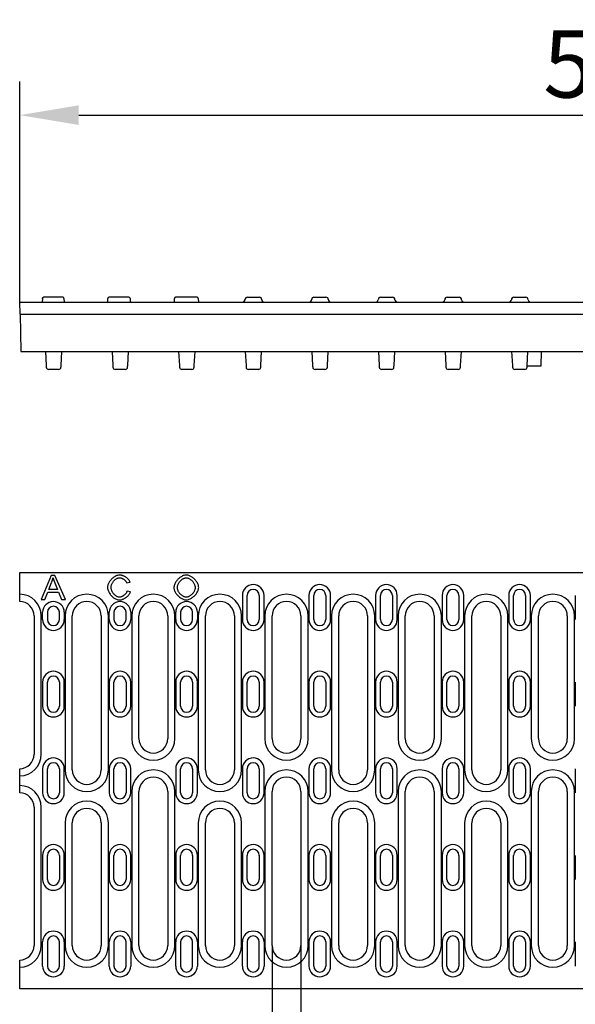
# Model space of a CAD drawing. Units: millimetres. Extents: x 15000 to 19313, y -465 to 5012.
# Drawn here: x 18435 to 18667, y 3325 to 3734 of the extents above; entities that cross this region are included whole.
import ezdxf

# ---------------------------------------------------------------- set-up
doc = ezdxf.new("R2010")
doc.units = ezdxf.units.MM
for name, color, linetype in [('BEMASS', 3, 'Continuous'), ('DUENN-18', 94, 'Continuous'), ('SICHTBAR', 7, 'Continuous')]:
    doc.layers.add(name, color=color, linetype=linetype)
doc.styles.add('Arial', font='arial.ttf')
doc.styles.add('BEMSTIL', font='isocp3.shx', dxfattribs={"width": 0.8})
doc.dimstyles.new('BEMASS$0', dxfattribs={"dimtxt": 3.5, "dimasz": 3.5, "dimexe": 1.4, "dimexo": 0, "dimgap": 2, "dimtad": 1, "dimtxsty": 'BEMSTIL', "dimcen": 3, "dimclrd": 256, "dimclre": 256, "dimclrt": 256, "dimadec": 0, "dimazin": 0, "dimtfac": 0.875, "dimtmove": 2, "dimatfit": 3, "dimfxl": 1, "dimtolj": 1, "dimlwd": 25, "dimlwe": 25, "dimarcsym": 0})

# ---------------------------------------------------------------- blocks, each defined once
blk = doc.blocks.new('*D53')
at = {"layer": 'BEMASS', "color": 0, "transparency": 16777216}
for p, q in [((18540.44, 3349.61), (18540.44, 3242.82)), ((18552.44, 3349.61), (18552.44, 3242.82)), ((18515.94, 3256.82), (18491.44, 3256.82)), ((18576.94, 3256.82), (18652.63, 3256.82))]:
    blk.add_line(p, q, dxfattribs=at)
for points in [[(18515.94, 3260.91), (18515.94, 3252.74), (18540.44, 3256.82)], [(18576.94, 3260.91), (18576.94, 3252.74), (18552.44, 3256.82)]]:
    blk.add_solid(points, dxfattribs=at)
at = {"layer": 'DEFPOINTS', "color": 0, "transparency": 16777216}
for p in [(18540.44, 3349.61), (18552.44, 3349.61), (18552.44, 3256.82)]:
    blk.add_point(p, dxfattribs=at)
at = {"layer": 'BEMASS', "color": 0, "transparency": 16777216, "insert": (18627.04, 3277.88), "char_height": 28, "attachment_point": 5, "style": 'Arial'}
blk.add_mtext('\\A1;12', dxfattribs=at)
blk = doc.blocks.new('*D54')
at = {"layer": 'BEMASS', "color": 0, "transparency": 16777216}
for p, q in [((18435.53, 3617.06), (18435.53, 3708.75)), ((18934.53, 3617.06), (18934.53, 3708.75)), ((18460.03, 3694.75), (18910.03, 3694.75))]:
    blk.add_line(p, q, dxfattribs=at)
for points in [[(18460.03, 3698.84), (18460.03, 3690.67), (18435.53, 3694.75)], [(18910.03, 3698.84), (18910.03, 3690.67), (18934.53, 3694.75)]]:
    blk.add_solid(points, dxfattribs=at)
at = {"layer": 'DEFPOINTS', "color": 0, "transparency": 16777216}
for p in [(18934.53, 3694.75), (18435.53, 3617.06), (18934.53, 3617.06)]:
    blk.add_point(p, dxfattribs=at)
at = {"layer": 'BEMASS', "color": 0, "transparency": 16777216, "insert": (18685.03, 3716.05), "char_height": 28, "attachment_point": 5, "style": 'Arial'}
blk.add_mtext('\\A1;500', dxfattribs=at)

msp = doc.modelspace()

# ---------------------------------------------------------------- linework, layer by layer
at = {"layer": 'DUENN-18'}
for p, q in [((18444.893, 3618.567), (18444.867, 3617.059)), ((18449.381, 3619.059), (18445.404, 3619.059)), ((18453.358, 3619.059), (18449.381, 3619.059)), ((18453.869, 3618.567), (18453.895, 3617.059)), ((18472.081, 3617.059), (18472.107, 3618.567)), ((18480.665, 3619.059), (18472.607, 3619.059)), ((18481.375, 3618.567), (18481.411, 3617.059)), ((18499.781, 3617.059), (18499.807, 3618.567)), ((18509.255, 3619.059), (18500.307, 3619.059)), ((18509.754, 3618.567), (18509.781, 3617.059)), ((18530.163, 3619.059), (18535.163, 3619.059)), ((18557.863, 3619.059), (18562.863, 3619.059)), ((18585.563, 3619.059), (18590.563, 3619.059)), ((18613.263, 3619.059), (18618.263, 3619.059)), ((18640.963, 3619.059), (18645.963, 3619.059)), ((18448.575, 3503.439), (18444.428, 3493.439)), ((18450.107, 3503.439), (18448.575, 3503.439)), ((18454.52, 3493.439), (18450.107, 3503.439)), ((18447.531, 3497.54), (18448.72, 3500.482)), ((18450.069, 3500.314), (18451.197, 3497.54)), ((18479.939, 3500.39), (18481.342, 3500.703)), ((18445.938, 3493.439), (18447.119, 3496.465)), ((18447.119, 3496.465), (18451.639, 3496.465)), ((18451.197, 3497.54), (18447.531, 3497.54)), ((18451.639, 3496.465), (18452.896, 3493.439)), ((18481.524, 3496.617), (18480.099, 3496.953)), ((18528.076, 3495.114), (18528.076, 3485.114)), ((18537.076, 3485.114), (18537.076, 3495.114)), ((18555.776, 3495.114), (18555.776, 3485.114)), ((18564.776, 3485.114), (18564.776, 3495.114)), ((18583.476, 3495.114), (18583.476, 3485.114)), ((18592.476, 3485.114), (18592.476, 3495.114)), ((18611.176, 3495.114), (18611.176, 3485.114)), ((18620.176, 3485.114), (18620.176, 3495.114)), ((18638.876, 3495.114), (18638.876, 3485.114)), ((18647.876, 3485.114), (18647.876, 3495.114)), ((18666.576, 3495.114), (18666.576, 3485.114)), ((18444.428, 3493.439), (18445.938, 3493.439)), ((18452.896, 3493.439), (18454.52, 3493.439)), ((18444.444, 3429.114), (18444.444, 3486.614)), ((18444.976, 3485.114), (18444.976, 3488.114)), ((18453.976, 3488.114), (18453.976, 3485.114)), ((18454.344, 3486.614), (18454.344, 3422.614)), ((18472.344, 3422.614), (18472.344, 3486.614)), ((18472.676, 3485.114), (18472.676, 3488.114)), ((18481.676, 3488.114), (18481.676, 3485.114)), ((18482.044, 3486.614), (18482.044, 3435.614)), ((18500.044, 3435.614), (18500.044, 3486.614)), ((18500.376, 3485.114), (18500.376, 3488.114)), ((18509.376, 3488.114), (18509.376, 3485.114)), ((18509.744, 3486.614), (18509.744, 3422.614)), ((18527.744, 3422.614), (18527.744, 3486.614)), ((18537.444, 3486.614), (18537.444, 3435.614)), ((18555.444, 3435.614), (18555.444, 3486.614)), ((18565.144, 3486.614), (18565.144, 3422.614)), ((18583.144, 3422.614), (18583.144, 3486.614)), ((18592.844, 3486.614), (18592.844, 3435.614)), ((18610.844, 3435.614), (18610.844, 3486.614)), ((18620.544, 3486.614), (18620.544, 3422.614)), ((18638.544, 3422.614), (18638.544, 3486.614)), ((18648.244, 3486.614), (18648.244, 3435.614)), ((18666.244, 3435.614), (18666.244, 3486.614)), ((18444.976, 3459.114), (18444.976, 3449.114)), ((18453.976, 3449.114), (18453.976, 3459.114)), ((18472.676, 3459.114), (18472.676, 3449.114)), ((18481.676, 3449.114), (18481.676, 3459.114)), ((18500.376, 3459.114), (18500.376, 3449.114)), ((18509.376, 3449.114), (18509.376, 3459.114)), ((18528.076, 3459.114), (18528.076, 3449.114)), ((18537.076, 3449.114), (18537.076, 3459.114)), ((18555.776, 3459.114), (18555.776, 3449.114)), ((18564.776, 3449.114), (18564.776, 3459.114)), ((18583.476, 3459.114), (18583.476, 3449.114)), ((18592.476, 3449.114), (18592.476, 3459.114)), ((18611.176, 3459.114), (18611.176, 3449.114)), ((18620.176, 3449.114), (18620.176, 3459.114)), ((18638.876, 3459.114), (18638.876, 3449.114)), ((18647.876, 3449.114), (18647.876, 3459.114)), ((18666.576, 3459.114), (18666.576, 3449.114)), ((18444.976, 3423.114), (18444.976, 3413.114)), ((18453.976, 3413.114), (18453.976, 3423.114)), ((18472.676, 3423.114), (18472.676, 3413.114)), ((18481.676, 3413.114), (18481.676, 3423.114)), ((18500.376, 3423.114), (18500.376, 3413.114)), ((18509.376, 3413.114), (18509.376, 3423.114)), ((18528.076, 3423.114), (18528.076, 3413.114)), ((18537.076, 3413.114), (18537.076, 3423.114)), ((18555.776, 3423.114), (18555.776, 3413.114)), ((18564.776, 3413.114), (18564.776, 3423.114)), ((18583.476, 3423.114), (18583.476, 3413.114)), ((18592.476, 3413.114), (18592.476, 3423.114)), ((18611.176, 3423.114), (18611.176, 3413.114)), ((18620.176, 3413.114), (18620.176, 3423.114)), ((18638.876, 3423.114), (18638.876, 3413.114)), ((18647.876, 3413.114), (18647.876, 3423.114)), ((18666.576, 3423.114), (18666.576, 3413.114)), ((18482.044, 3413.614), (18482.044, 3349.614)), ((18500.044, 3349.614), (18500.044, 3413.614)), ((18537.444, 3413.614), (18537.444, 3349.614)), ((18555.444, 3349.614), (18555.444, 3413.614)), ((18592.844, 3413.614), (18592.844, 3349.614)), ((18610.844, 3349.614), (18610.844, 3413.614)), ((18648.244, 3413.614), (18648.244, 3349.614)), ((18666.244, 3349.614), (18666.244, 3413.614)), ((18444.444, 3349.614), (18444.444, 3407.114)), ((18454.344, 3400.614), (18454.344, 3349.614)), ((18472.344, 3349.614), (18472.344, 3400.614)), ((18509.744, 3400.614), (18509.744, 3349.614)), ((18527.744, 3349.614), (18527.744, 3400.614)), ((18565.144, 3400.614), (18565.144, 3349.614)), ((18583.144, 3349.614), (18583.144, 3400.614)), ((18620.544, 3400.614), (18620.544, 3349.614)), ((18638.544, 3349.614), (18638.544, 3400.614)), ((18444.976, 3387.114), (18444.976, 3377.114)), ((18453.976, 3377.114), (18453.976, 3387.114)), ((18472.676, 3387.114), (18472.676, 3377.114)), ((18481.676, 3377.114), (18481.676, 3387.114)), ((18500.376, 3387.114), (18500.376, 3377.114)), ((18509.376, 3377.114), (18509.376, 3387.114)), ((18528.076, 3387.114), (18528.076, 3377.114)), ((18537.076, 3377.114), (18537.076, 3387.114)), ((18555.776, 3387.114), (18555.776, 3377.114)), ((18564.776, 3377.114), (18564.776, 3387.114)), ((18583.476, 3387.114), (18583.476, 3377.114)), ((18592.476, 3377.114), (18592.476, 3387.114)), ((18611.176, 3387.114), (18611.176, 3377.114)), ((18620.176, 3377.114), (18620.176, 3387.114)), ((18638.876, 3387.114), (18638.876, 3377.114)), ((18647.876, 3377.114), (18647.876, 3387.114)), ((18666.576, 3387.114), (18666.576, 3377.114)), ((18444.976, 3341.114), (18444.976, 3351.114)), ((18453.976, 3351.114), (18453.976, 3341.114)), ((18472.676, 3341.114), (18472.676, 3351.114)), ((18481.676, 3351.114), (18481.676, 3341.114)), ((18500.376, 3341.114), (18500.376, 3351.114)), ((18509.376, 3351.114), (18509.376, 3341.114)), ((18528.076, 3341.114), (18528.076, 3351.114)), ((18537.076, 3351.114), (18537.076, 3341.114)), ((18555.776, 3351.114), (18555.776, 3341.114)), ((18564.776, 3341.114), (18564.776, 3351.114)), ((18583.476, 3351.114), (18583.476, 3341.114)), ((18592.476, 3341.114), (18592.476, 3351.114)), ((18611.176, 3351.114), (18611.176, 3341.114)), ((18620.176, 3341.114), (18620.176, 3351.114)), ((18638.876, 3351.114), (18638.876, 3341.114)), ((18647.876, 3341.114), (18647.876, 3351.114)), ((18666.576, 3351.114), (18666.576, 3341.114))]:
    msp.add_line(p, q, dxfattribs=at)
for points in [[(18477.081, 3503.614), (18476.806, 3503.599), (18476.507, 3503.552), (18476.189, 3503.473), (18475.859, 3503.363), (18475.533, 3503.228), (18475.216, 3503.072), (18474.91, 3502.898), (18474.613, 3502.706), (18474.327, 3502.498), (18474.05, 3502.274), (18473.785, 3502.035), (18473.534, 3501.784), (18473.296, 3501.52), (18473.073, 3501.245), (18472.869, 3500.963), (18472.686, 3500.678), (18472.523, 3500.391), (18472.382, 3500.106), (18472.261, 3499.822), (18472.163, 3499.542), (18472.086, 3499.269), (18472.032, 3499.006), (18472, 3498.754), (18471.989, 3498.515)], [(18481.342, 3500.703), (18481.275, 3500.884), (18481.189, 3501.066), (18481.085, 3501.249), (18480.964, 3501.43), (18480.828, 3501.61), (18480.678, 3501.787), (18480.518, 3501.958), (18480.348, 3502.123), (18480.171, 3502.28), (18479.989, 3502.43), (18479.802, 3502.571), (18479.611, 3502.705), (18479.414, 3502.833), (18479.213, 3502.953), (18479.008, 3503.065), (18478.801, 3503.169), (18478.591, 3503.264), (18478.381, 3503.348), (18478.171, 3503.422), (18477.959, 3503.486), (18477.742, 3503.539), (18477.522, 3503.58), (18477.301, 3503.605), (18477.081, 3503.614)], [(18504.756, 3503.614), (18504.426, 3503.596), (18504.099, 3503.542), (18503.778, 3503.459), (18503.465, 3503.351), (18503.159, 3503.22), (18502.862, 3503.07), (18502.575, 3502.903), (18502.296, 3502.72), (18502.025, 3502.521), (18501.762, 3502.309), (18501.509, 3502.083), (18501.268, 3501.846), (18501.038, 3501.598), (18500.821, 3501.342), (18500.618, 3501.077), (18500.428, 3500.802), (18500.251, 3500.516), (18500.091, 3500.22), (18499.949, 3499.917), (18499.827, 3499.608), (18499.727, 3499.291), (18499.652, 3498.968), (18499.605, 3498.64), (18499.589, 3498.31)], [(18509.909, 3498.424), (18509.893, 3498.709), (18509.845, 3499.014), (18509.765, 3499.337), (18509.653, 3499.672), (18509.515, 3500.003), (18509.355, 3500.325), (18509.176, 3500.636), (18508.98, 3500.936), (18508.766, 3501.227), (18508.537, 3501.507), (18508.293, 3501.776), (18508.035, 3502.032), (18507.766, 3502.274), (18507.485, 3502.5), (18507.197, 3502.71), (18506.906, 3502.898), (18506.616, 3503.065), (18506.327, 3503.211), (18506.042, 3503.334), (18505.762, 3503.436), (18505.491, 3503.514), (18505.232, 3503.57), (18504.987, 3503.603), (18504.756, 3503.614)], [(18448.72, 3500.482), (18448.75, 3500.559), (18448.78, 3500.637), (18448.809, 3500.715), (18448.838, 3500.793), (18448.866, 3500.871), (18448.894, 3500.949), (18448.922, 3501.028), (18448.948, 3501.106), (18448.975, 3501.185), (18449.001, 3501.264), (18449.026, 3501.344), (18449.051, 3501.423), (18449.075, 3501.503), (18449.099, 3501.582), (18449.122, 3501.662), (18449.145, 3501.742), (18449.167, 3501.822), (18449.188, 3501.903), (18449.209, 3501.983), (18449.23, 3502.064), (18449.25, 3502.144), (18449.269, 3502.225), (18449.288, 3502.306), (18449.307, 3502.387)], [(18449.307, 3502.387), (18449.333, 3502.3), (18449.361, 3502.212), (18449.389, 3502.124), (18449.418, 3502.035), (18449.448, 3501.947), (18449.479, 3501.858), (18449.509, 3501.77), (18449.54, 3501.682), (18449.571, 3501.595), (18449.603, 3501.509), (18449.634, 3501.424), (18449.666, 3501.339), (18449.698, 3501.254), (18449.73, 3501.168), (18449.763, 3501.082), (18449.796, 3500.996), (18449.83, 3500.91), (18449.864, 3500.824), (18449.898, 3500.738), (18449.932, 3500.653), (18449.966, 3500.567), (18450, 3500.482), (18450.034, 3500.398), (18450.069, 3500.314)], [(18473.46, 3498.523), (18473.469, 3498.712), (18473.495, 3498.92), (18473.539, 3499.146), (18473.603, 3499.386), (18473.686, 3499.633), (18473.783, 3499.877), (18473.895, 3500.116), (18474.02, 3500.349), (18474.156, 3500.574), (18474.305, 3500.791), (18474.465, 3501.001), (18474.636, 3501.203), (18474.818, 3501.394), (18475.01, 3501.574), (18475.211, 3501.743), (18475.419, 3501.896), (18475.629, 3502.032), (18475.84, 3502.151), (18476.051, 3502.251), (18476.26, 3502.333), (18476.467, 3502.397), (18476.668, 3502.443), (18476.863, 3502.47), (18477.05, 3502.479)], [(18477.05, 3502.479), (18477.189, 3502.473), (18477.331, 3502.458), (18477.476, 3502.432), (18477.622, 3502.398), (18477.77, 3502.354), (18477.918, 3502.301), (18478.065, 3502.241), (18478.209, 3502.174), (18478.351, 3502.1), (18478.489, 3502.021), (18478.623, 3501.937), (18478.754, 3501.848), (18478.882, 3501.753), (18479.007, 3501.653), (18479.128, 3501.547), (18479.244, 3501.436), (18479.356, 3501.321), (18479.461, 3501.202), (18479.56, 3501.079), (18479.652, 3500.951), (18479.737, 3500.818), (18479.815, 3500.68), (18479.882, 3500.537), (18479.939, 3500.39)], [(18501.06, 3498.294), (18501.07, 3498.565), (18501.101, 3498.834), (18501.151, 3499.099), (18501.221, 3499.361), (18501.308, 3499.618), (18501.411, 3499.87), (18501.53, 3500.114), (18501.664, 3500.35), (18501.81, 3500.578), (18501.968, 3500.797), (18502.136, 3501.005), (18502.314, 3501.202), (18502.499, 3501.388), (18502.692, 3501.562), (18502.89, 3501.723), (18503.092, 3501.87), (18503.297, 3502.003), (18503.503, 3502.12), (18503.71, 3502.223), (18503.917, 3502.309), (18504.123, 3502.378), (18504.334, 3502.432), (18504.548, 3502.466), (18504.764, 3502.479)], [(18504.764, 3502.479), (18504.963, 3502.467), (18505.177, 3502.431), (18505.404, 3502.369), (18505.636, 3502.286), (18505.863, 3502.184), (18506.083, 3502.067), (18506.295, 3501.938), (18506.504, 3501.793), (18506.708, 3501.634), (18506.908, 3501.461), (18507.101, 3501.274), (18507.287, 3501.075), (18507.464, 3500.863), (18507.63, 3500.643), (18507.781, 3500.418), (18507.917, 3500.189), (18508.038, 3499.959), (18508.144, 3499.729), (18508.234, 3499.498), (18508.308, 3499.271), (18508.365, 3499.049), (18508.406, 3498.836), (18508.43, 3498.632), (18508.438, 3498.439)], [(18471.989, 3498.515), (18472.003, 3498.245), (18472.045, 3497.951), (18472.116, 3497.635), (18472.216, 3497.303), (18472.34, 3496.971), (18472.485, 3496.646), (18472.647, 3496.33), (18472.826, 3496.025), (18473.022, 3495.728), (18473.234, 3495.441), (18473.461, 3495.164), (18473.702, 3494.901), (18473.957, 3494.652), (18474.225, 3494.418), (18474.501, 3494.203), (18474.784, 3494.009), (18475.07, 3493.838), (18475.36, 3493.688), (18475.651, 3493.56), (18475.943, 3493.455), (18476.231, 3493.374), (18476.514, 3493.317), (18476.79, 3493.283), (18477.058, 3493.271)], [(18476.944, 3494.407), (18476.757, 3494.419), (18476.553, 3494.454), (18476.336, 3494.513), (18476.117, 3494.593), (18475.904, 3494.691), (18475.699, 3494.802), (18475.496, 3494.929), (18475.296, 3495.072), (18475.099, 3495.231), (18474.906, 3495.406), (18474.718, 3495.596), (18474.538, 3495.802), (18474.368, 3496.018), (18474.212, 3496.242), (18474.07, 3496.472), (18473.942, 3496.706), (18473.829, 3496.943), (18473.73, 3497.183), (18473.646, 3497.423), (18473.578, 3497.659), (18473.526, 3497.889), (18473.489, 3498.111), (18473.468, 3498.322), (18473.46, 3498.523)], [(18480.099, 3496.953), (18480.049, 3496.776), (18479.984, 3496.605), (18479.906, 3496.438), (18479.818, 3496.277), (18479.719, 3496.122), (18479.612, 3495.972), (18479.498, 3495.828), (18479.376, 3495.688), (18479.248, 3495.553), (18479.113, 3495.423), (18478.974, 3495.3), (18478.83, 3495.183), (18478.682, 3495.072), (18478.532, 3494.969), (18478.378, 3494.872), (18478.223, 3494.783), (18478.066, 3494.703), (18477.909, 3494.631), (18477.752, 3494.568), (18477.595, 3494.515), (18477.435, 3494.47), (18477.272, 3494.437), (18477.108, 3494.415), (18476.944, 3494.407)], [(18477.058, 3493.271), (18477.308, 3493.283), (18477.558, 3493.317), (18477.803, 3493.369), (18478.045, 3493.437), (18478.283, 3493.518), (18478.516, 3493.612), (18478.745, 3493.717), (18478.971, 3493.832), (18479.192, 3493.958), (18479.409, 3494.093), (18479.62, 3494.236), (18479.824, 3494.386), (18480.021, 3494.542), (18480.21, 3494.705), (18480.392, 3494.875), (18480.564, 3495.049), (18480.726, 3495.228), (18480.878, 3495.411), (18481.017, 3495.598), (18481.145, 3495.788), (18481.261, 3495.985), (18481.365, 3496.19), (18481.454, 3496.401), (18481.524, 3496.617)], [(18499.589, 3498.31), (18499.604, 3498.052), (18499.653, 3497.769), (18499.734, 3497.465), (18499.848, 3497.146), (18499.986, 3496.831), (18500.145, 3496.525), (18500.32, 3496.229), (18500.512, 3495.942), (18500.721, 3495.662), (18500.947, 3495.389), (18501.188, 3495.125), (18501.443, 3494.872), (18501.711, 3494.631), (18501.991, 3494.404), (18502.281, 3494.192), (18502.574, 3494.001), (18502.866, 3493.831), (18503.158, 3493.684), (18503.445, 3493.558), (18503.728, 3493.455), (18504.002, 3493.374), (18504.265, 3493.317), (18504.514, 3493.283), (18504.749, 3493.271)], [(18504.741, 3494.407), (18504.511, 3494.421), (18504.282, 3494.46), (18504.059, 3494.521), (18503.841, 3494.599), (18503.628, 3494.694), (18503.422, 3494.802), (18503.222, 3494.921), (18503.028, 3495.051), (18502.837, 3495.194), (18502.651, 3495.347), (18502.47, 3495.511), (18502.296, 3495.683), (18502.129, 3495.864), (18501.971, 3496.053), (18501.822, 3496.249), (18501.682, 3496.453), (18501.551, 3496.665), (18501.433, 3496.883), (18501.328, 3497.107), (18501.237, 3497.336), (18501.163, 3497.569), (18501.107, 3497.808), (18501.072, 3498.05), (18501.06, 3498.294)], [(18508.438, 3498.439), (18508.426, 3498.186), (18508.393, 3497.935), (18508.339, 3497.688), (18508.268, 3497.444), (18508.181, 3497.206), (18508.078, 3496.973), (18507.962, 3496.746), (18507.834, 3496.527), (18507.694, 3496.313), (18507.543, 3496.106), (18507.381, 3495.905), (18507.209, 3495.712), (18507.029, 3495.528), (18506.84, 3495.354), (18506.644, 3495.191), (18506.442, 3495.04), (18506.237, 3494.903), (18506.029, 3494.78), (18505.819, 3494.674), (18505.608, 3494.584), (18505.398, 3494.511), (18505.182, 3494.455), (18504.962, 3494.42), (18504.741, 3494.407)], [(18504.749, 3493.271), (18505.021, 3493.287), (18505.318, 3493.335), (18505.637, 3493.417), (18505.971, 3493.531), (18506.301, 3493.67), (18506.623, 3493.831), (18506.933, 3494.011), (18507.233, 3494.207), (18507.523, 3494.42), (18507.804, 3494.648), (18508.073, 3494.892), (18508.329, 3495.148), (18508.571, 3495.417), (18508.798, 3495.696), (18509.008, 3495.983), (18509.196, 3496.273), (18509.363, 3496.563), (18509.508, 3496.851), (18509.631, 3497.135), (18509.731, 3497.415), (18509.81, 3497.686), (18509.865, 3497.945), (18509.898, 3498.192), (18509.909, 3498.424)]]:
    msp.add_lwpolyline(points, dxfattribs=at)
for centre, radius, start, end in [((18472.607, 3618.559), 0.5, 90, 179), ((18500.307, 3618.559), 0.5, 90, 179), ((18509.255, 3618.559), 0.5, 1, 90), ((18528.163, 3618.059), 1, 270, 0), ((18530.163, 3618.059), 1, 90, 180), ((18535.163, 3618.059), 1, 0, 90), ((18537.163, 3618.059), 1, 180, 270), ((18555.863, 3618.059), 1, 270, 0), ((18557.863, 3618.059), 1, 90, 180), ((18562.863, 3618.059), 1, 0, 90), ((18564.863, 3618.059), 1, 180, 270), ((18583.563, 3618.059), 1, 270, 0), ((18585.563, 3618.059), 1, 90, 180), ((18590.563, 3618.059), 1, 0, 90), ((18592.563, 3618.059), 1, 180, 270), ((18611.263, 3618.059), 1, 270, 0), ((18613.263, 3618.059), 1, 90, 180), ((18618.263, 3618.059), 1, 0, 90), ((18620.263, 3618.059), 1, 180, 270), ((18638.963, 3618.059), 1, 270, 0), ((18640.963, 3618.059), 1, 90, 180), ((18645.963, 3618.059), 1, 0, 90), ((18647.963, 3618.059), 1, 180, 270), ((18532.576, 3495.114), 4.5, 0, 180), ((18560.276, 3495.114), 4.5, 0, 180), ((18587.976, 3495.114), 4.5, 0, 180), ((18615.676, 3495.114), 4.5, 0, 180), ((18643.376, 3495.114), 4.5, 0, 180), ((18435.444, 3486.614), 9, 0, 90), ((18463.344, 3486.614), 9, 0, 180), ((18491.044, 3486.614), 9, 0, 180), ((18518.744, 3486.614), 9, 0, 180), ((18546.444, 3486.614), 9, 0, 180), ((18574.144, 3486.614), 9, 0, 180), ((18601.844, 3486.614), 9, 0, 180), ((18629.544, 3486.614), 9, 0, 180), ((18657.244, 3486.614), 9, 0, 180), ((18449.476, 3488.114), 4.5, 0, 180), ((18477.176, 3488.114), 4.5, 0, 180), ((18504.876, 3488.114), 4.5, 0, 180), ((18449.476, 3485.114), 4.5, 180, 0), ((18477.176, 3485.114), 4.5, 180, 0), ((18504.876, 3485.114), 4.5, 180, 0), ((18532.576, 3485.114), 4.5, 180, 0), ((18560.276, 3485.114), 4.5, 180, 0), ((18587.976, 3485.114), 4.5, 180, 0), ((18615.676, 3485.114), 4.5, 180, 0), ((18643.376, 3485.114), 4.5, 180, 0), ((18449.476, 3459.114), 4.5, 0, 180), ((18477.176, 3459.114), 4.5, 0, 180), ((18504.876, 3459.114), 4.5, 0, 180), ((18532.576, 3459.114), 4.5, 0, 180), ((18560.276, 3459.114), 4.5, 0, 180), ((18587.976, 3459.114), 4.5, 0, 180), ((18615.676, 3459.114), 4.5, 0, 180), ((18643.376, 3459.114), 4.5, 0, 180), ((18449.476, 3449.114), 4.5, 180, 0), ((18477.176, 3449.114), 4.5, 180, 0), ((18504.876, 3449.114), 4.5, 180, 0), ((18532.576, 3449.114), 4.5, 180, 0), ((18560.276, 3449.114), 4.5, 180, 0), ((18587.976, 3449.114), 4.5, 180, 0), ((18615.676, 3449.114), 4.5, 180, 0), ((18643.376, 3449.114), 4.5, 180, 0), ((18491.044, 3435.614), 9, 180, 0), ((18546.444, 3435.614), 9, 180, 0), ((18601.844, 3435.614), 9, 180, 0), ((18657.244, 3435.614), 9, 180, 0), ((18435.444, 3429.114), 9, 270, 0), ((18449.476, 3423.114), 4.5, 0, 180), ((18477.176, 3423.114), 4.5, 0, 180), ((18504.876, 3423.114), 4.5, 0, 180), ((18532.576, 3423.114), 4.5, 0, 180), ((18560.276, 3423.114), 4.5, 0, 180), ((18587.976, 3423.114), 4.5, 0, 180), ((18615.676, 3423.114), 4.5, 0, 180), ((18643.376, 3423.114), 4.5, 0, 180), ((18463.344, 3422.614), 9, 180, 0), ((18491.044, 3413.614), 9, 0, 180), ((18518.744, 3422.614), 9, 180, 0), ((18546.444, 3413.614), 9, 0, 180), ((18574.144, 3422.614), 9, 180, 0), ((18601.844, 3413.614), 9, 0, 180), ((18629.544, 3422.614), 9, 180, 0), ((18657.244, 3413.614), 9, 0, 180), ((18435.444, 3407.114), 9, 0, 90), ((18449.476, 3413.114), 4.5, 180, 0), ((18477.176, 3413.114), 4.5, 180, 0), ((18504.876, 3413.114), 4.5, 180, 0), ((18532.576, 3413.114), 4.5, 180, 0), ((18560.276, 3413.114), 4.5, 180, 0), ((18587.976, 3413.114), 4.5, 180, 0), ((18615.676, 3413.114), 4.5, 180, 0), ((18643.376, 3413.114), 4.5, 180, 0), ((18463.344, 3400.614), 9, 0, 180), ((18518.744, 3400.614), 9, 0, 180), ((18574.144, 3400.614), 9, 0, 180), ((18629.544, 3400.614), 9, 0, 180), ((18449.476, 3387.114), 4.5, 0, 180), ((18477.176, 3387.114), 4.5, 0, 180), ((18504.876, 3387.114), 4.5, 0, 180), ((18532.576, 3387.114), 4.5, 0, 180), ((18560.276, 3387.114), 4.5, 0, 180), ((18587.976, 3387.114), 4.5, 0, 180), ((18615.676, 3387.114), 4.5, 0, 180), ((18643.376, 3387.114), 4.5, 0, 180), ((18449.476, 3377.114), 4.5, 180, 0), ((18477.176, 3377.114), 4.5, 180, 0), ((18504.876, 3377.114), 4.5, 180, 0), ((18532.576, 3377.114), 4.5, 180, 0), ((18560.276, 3377.114), 4.5, 180, 0), ((18587.976, 3377.114), 4.5, 180, 0), ((18615.676, 3377.114), 4.5, 180, 0), ((18643.376, 3377.114), 4.5, 180, 0), ((18449.476, 3351.114), 4.5, 0, 180), ((18477.176, 3351.114), 4.5, 0, 180), ((18504.876, 3351.114), 4.5, 0, 180), ((18532.576, 3351.114), 4.5, 0, 180), ((18560.276, 3351.114), 4.5, 0, 180), ((18587.976, 3351.114), 4.5, 0, 180), ((18615.676, 3351.114), 4.5, 0, 180), ((18643.376, 3351.114), 4.5, 0, 180), ((18435.444, 3349.614), 9, 270, 0), ((18463.344, 3349.614), 9, 180, 0), ((18491.044, 3349.614), 9, 180, 0), ((18518.744, 3349.614), 9, 180, 0), ((18546.444, 3349.614), 9, 180, 0), ((18574.144, 3349.614), 9, 180, 0), ((18601.844, 3349.614), 9, 180, 0), ((18629.544, 3349.614), 9, 180, 0), ((18657.244, 3349.614), 9, 180, 0), ((18449.476, 3341.114), 4.5, 180, 0), ((18477.176, 3341.114), 4.5, 180, 0), ((18504.876, 3341.114), 4.5, 180, 0), ((18532.576, 3341.114), 4.5, 180, 0), ((18560.276, 3341.114), 4.5, 180, 0), ((18587.976, 3341.114), 4.5, 180, 0), ((18615.676, 3341.114), 4.5, 180, 0), ((18643.376, 3341.114), 4.5, 180, 0)]:
    msp.add_arc(centre, radius, start, end, dxfattribs=at)
for points, knots in [([(18444.893, 3618.567), (18444.897, 3618.612), (18444.906, 3618.702), (18444.967, 3618.833), (18445.076, 3618.959), (18445.23, 3619.041), (18445.348, 3619.059), (18445.403, 3619.059), (18445.404, 3619.059)], [0, 0, 0, 0, 0.1413057, 0.2819201, 0.4823482, 0.7625516, 0.9952953, 1, 1, 1, 1]), ([(18453.869, 3618.567), (18453.867, 3618.648), (18453.846, 3618.725), (18453.779, 3618.853), (18453.734, 3618.904), (18453.587, 3619.024), (18453.472, 3619.059), (18453.358, 3619.059)], [0, 0, 0, 0, 0.25, 0.25, 0.5, 0.5, 1, 1, 1, 1]), ([(18481.375, 3618.567), (18481.373, 3618.649), (18481.343, 3618.727), (18481.249, 3618.856), (18481.187, 3618.908), (18480.981, 3619.026), (18480.822, 3619.059), (18480.665, 3619.059)], [0, 0, 0, 0, 0.25, 0.25, 0.5, 0.5, 1, 1, 1, 1])]:
    msp.add_open_spline(points, degree=3, knots=knots, dxfattribs=at)
at = {"layer": 'SICHTBAR'}
for p, q in [((18435.531, 3617.059), (18675.031, 3617.063)), ((18435.618, 3612.059), (18435.531, 3617.059)), ((18454.063, 3617.059), (18453.906, 3617.071)), ((18435.618, 3612.059), (18673.013, 3612.059)), ((18435.618, 3612.059), (18435.889, 3596.559)), ((18435.889, 3596.559), (18673.031, 3596.559)), ((18446.173, 3596.559), (18446.49, 3590.732)), ((18452.672, 3590.732), (18452.988, 3596.559)), ((18473.873, 3596.559), (18474.19, 3590.732)), ((18480.372, 3590.732), (18480.688, 3596.559)), ((18501.573, 3596.559), (18501.89, 3590.732)), ((18508.072, 3590.732), (18508.388, 3596.559)), ((18529.273, 3596.559), (18529.59, 3590.732)), ((18535.772, 3590.732), (18536.088, 3596.559)), ((18556.973, 3596.559), (18557.29, 3590.732)), ((18563.472, 3590.732), (18563.788, 3596.559)), ((18584.673, 3596.559), (18584.99, 3590.732)), ((18591.172, 3590.732), (18591.488, 3596.559)), ((18612.373, 3596.559), (18612.69, 3590.732)), ((18618.872, 3590.732), (18619.188, 3596.559)), ((18640.073, 3596.559), (18640.39, 3590.732)), ((18646.572, 3590.732), (18646.888, 3596.559)), ((18652.321, 3590.559), (18652.531, 3596.559)), ((18451.634, 3589.059), (18447.528, 3589.059)), ((18479.334, 3589.059), (18475.228, 3589.059)), ((18507.034, 3589.059), (18502.928, 3589.059)), ((18534.734, 3589.059), (18530.628, 3589.059)), ((18562.434, 3589.059), (18558.328, 3589.059)), ((18590.134, 3589.059), (18586.028, 3589.059)), ((18617.834, 3589.059), (18613.728, 3589.059)), ((18645.534, 3589.059), (18641.428, 3589.059)), ((18646.562, 3590.559), (18652.321, 3590.559)), ((18435.444, 3504.614), (18672.944, 3504.614)), ((18435.444, 3495.614), (18435.444, 3504.614)), ((18435.444, 3492.614), (18435.444, 3495.614)), ((18530.076, 3485.114), (18530.076, 3495.114)), ((18535.076, 3495.114), (18535.076, 3485.114)), ((18557.776, 3485.114), (18557.776, 3495.114)), ((18562.776, 3495.114), (18562.776, 3485.114)), ((18585.476, 3485.114), (18585.476, 3495.114)), ((18590.476, 3495.114), (18590.476, 3485.114)), ((18613.176, 3485.114), (18613.176, 3495.114)), ((18618.176, 3495.114), (18618.176, 3485.114)), ((18640.876, 3485.114), (18640.876, 3495.114)), ((18645.876, 3495.114), (18645.876, 3485.114)), ((18441.444, 3486.614), (18441.444, 3429.114)), ((18446.976, 3488.114), (18446.976, 3485.114)), ((18451.976, 3485.114), (18451.976, 3488.114)), ((18457.344, 3422.614), (18457.344, 3486.614)), ((18469.344, 3486.614), (18469.344, 3422.614)), ((18474.676, 3488.114), (18474.676, 3485.114)), ((18479.676, 3485.114), (18479.676, 3488.114)), ((18485.044, 3435.614), (18485.044, 3486.614)), ((18497.044, 3486.614), (18497.044, 3435.614)), ((18502.376, 3488.114), (18502.376, 3485.114)), ((18507.376, 3485.114), (18507.376, 3488.114)), ((18512.744, 3422.614), (18512.744, 3486.614)), ((18524.744, 3486.614), (18524.744, 3422.614)), ((18540.444, 3435.614), (18540.444, 3486.614)), ((18552.444, 3486.614), (18552.444, 3435.614)), ((18568.144, 3422.614), (18568.144, 3486.614)), ((18580.144, 3486.614), (18580.144, 3422.614)), ((18595.844, 3435.614), (18595.844, 3486.614)), ((18607.844, 3486.614), (18607.844, 3435.614)), ((18623.544, 3422.614), (18623.544, 3486.614)), ((18635.544, 3486.614), (18635.544, 3422.614)), ((18651.244, 3435.614), (18651.244, 3486.614)), ((18663.244, 3486.614), (18663.244, 3435.614)), ((18446.976, 3449.114), (18446.976, 3459.114)), ((18451.976, 3459.114), (18451.976, 3449.114)), ((18474.676, 3449.114), (18474.676, 3459.114)), ((18479.676, 3459.114), (18479.676, 3449.114)), ((18502.376, 3449.114), (18502.376, 3459.114)), ((18507.376, 3459.114), (18507.376, 3449.114)), ((18530.076, 3449.114), (18530.076, 3459.114)), ((18535.076, 3459.114), (18535.076, 3449.114)), ((18557.776, 3449.114), (18557.776, 3459.114)), ((18562.776, 3459.114), (18562.776, 3449.114)), ((18585.476, 3449.114), (18585.476, 3459.114)), ((18590.476, 3459.114), (18590.476, 3449.114)), ((18613.176, 3449.114), (18613.176, 3459.114)), ((18618.176, 3459.114), (18618.176, 3449.114)), ((18640.876, 3449.114), (18640.876, 3459.114)), ((18645.876, 3459.114), (18645.876, 3449.114)), ((18435.444, 3420.114), (18435.444, 3423.114)), ((18446.976, 3413.114), (18446.976, 3423.114)), ((18451.976, 3423.114), (18451.976, 3413.114)), ((18474.676, 3413.114), (18474.676, 3423.114)), ((18479.676, 3423.114), (18479.676, 3413.114)), ((18502.376, 3413.114), (18502.376, 3423.114)), ((18507.376, 3423.114), (18507.376, 3413.114)), ((18530.076, 3413.114), (18530.076, 3423.114)), ((18535.076, 3423.114), (18535.076, 3413.114)), ((18557.776, 3413.114), (18557.776, 3423.114)), ((18562.776, 3423.114), (18562.776, 3413.114)), ((18585.476, 3413.114), (18585.476, 3423.114)), ((18590.476, 3423.114), (18590.476, 3413.114)), ((18613.176, 3413.114), (18613.176, 3423.114)), ((18618.176, 3423.114), (18618.176, 3413.114)), ((18640.876, 3413.114), (18640.876, 3423.114)), ((18645.876, 3423.114), (18645.876, 3413.114)), ((18435.444, 3416.114), (18435.444, 3420.114)), ((18435.444, 3413.114), (18435.444, 3416.114)), ((18485.044, 3349.614), (18485.044, 3413.614)), ((18497.044, 3413.614), (18497.044, 3349.614)), ((18540.444, 3349.614), (18540.444, 3413.614)), ((18552.444, 3413.614), (18552.444, 3349.614)), ((18595.844, 3349.614), (18595.844, 3413.614)), ((18607.844, 3413.614), (18607.844, 3349.614)), ((18651.244, 3349.614), (18651.244, 3413.614)), ((18663.244, 3413.614), (18663.244, 3349.614)), ((18441.444, 3407.114), (18441.444, 3349.614)), ((18457.344, 3349.614), (18457.344, 3400.614)), ((18469.344, 3400.614), (18469.344, 3349.614)), ((18512.744, 3349.614), (18512.744, 3400.614)), ((18524.744, 3400.614), (18524.744, 3349.614)), ((18568.144, 3349.614), (18568.144, 3400.614)), ((18580.144, 3400.614), (18580.144, 3349.614)), ((18623.544, 3349.614), (18623.544, 3400.614)), ((18635.544, 3400.614), (18635.544, 3349.614)), ((18446.976, 3377.114), (18446.976, 3387.114)), ((18451.976, 3387.114), (18451.976, 3377.114)), ((18474.676, 3377.114), (18474.676, 3387.114)), ((18479.676, 3387.114), (18479.676, 3377.114)), ((18502.376, 3377.114), (18502.376, 3387.114)), ((18507.376, 3387.114), (18507.376, 3377.114)), ((18530.076, 3377.114), (18530.076, 3387.114)), ((18535.076, 3387.114), (18535.076, 3377.114)), ((18557.776, 3377.114), (18557.776, 3387.114)), ((18562.776, 3387.114), (18562.776, 3377.114)), ((18585.476, 3377.114), (18585.476, 3387.114)), ((18590.476, 3387.114), (18590.476, 3377.114)), ((18613.176, 3377.114), (18613.176, 3387.114)), ((18618.176, 3387.114), (18618.176, 3377.114)), ((18640.876, 3377.114), (18640.876, 3387.114)), ((18645.876, 3387.114), (18645.876, 3377.114)), ((18446.976, 3351.114), (18446.976, 3341.114)), ((18451.976, 3341.114), (18451.976, 3351.114)), ((18474.676, 3351.114), (18474.676, 3341.114)), ((18479.676, 3341.114), (18479.676, 3351.114)), ((18502.376, 3351.114), (18502.376, 3341.114)), ((18507.376, 3341.114), (18507.376, 3351.114)), ((18530.076, 3351.114), (18530.076, 3341.114)), ((18535.076, 3341.114), (18535.076, 3351.114)), ((18557.776, 3341.114), (18557.776, 3351.114)), ((18562.776, 3351.114), (18562.776, 3341.114)), ((18585.476, 3341.114), (18585.476, 3351.114)), ((18590.476, 3351.114), (18590.476, 3341.114)), ((18613.176, 3341.114), (18613.176, 3351.114)), ((18618.176, 3351.114), (18618.176, 3341.114)), ((18640.876, 3341.114), (18640.876, 3351.114)), ((18645.876, 3351.114), (18645.876, 3341.114)), ((18435.444, 3340.614), (18435.444, 3343.614)), ((18435.444, 3331.614), (18435.444, 3340.614)), ((18672.944, 3331.614), (18435.444, 3331.614))]:
    msp.add_line(p, q, dxfattribs=at)
at = {"layer": 'SICHTBAR', "flags": 128}
for points in [[(18481.763, 3617.059), (18481.568, 3617.078), (18481.407, 3617.124)], [(18446.49, 3590.732), (18446.512, 3590.33), (18446.525, 3590.086), (18446.529, 3590.004)], [(18452.632, 3590.004), (18452.637, 3590.086), (18452.65, 3590.33), (18452.672, 3590.732)], [(18474.19, 3590.732), (18474.212, 3590.33), (18474.225, 3590.086), (18474.229, 3590.004)], [(18480.332, 3590.004), (18480.337, 3590.086), (18480.35, 3590.33), (18480.372, 3590.732)], [(18501.89, 3590.732), (18501.912, 3590.33), (18501.925, 3590.086), (18501.929, 3590.004)], [(18508.032, 3590.004), (18508.037, 3590.086), (18508.05, 3590.33), (18508.072, 3590.732)], [(18529.59, 3590.732), (18529.612, 3590.33), (18529.625, 3590.086), (18529.629, 3590.004)], [(18535.732, 3590.004), (18535.737, 3590.086), (18535.75, 3590.33), (18535.772, 3590.732)], [(18557.29, 3590.732), (18557.312, 3590.33), (18557.325, 3590.086), (18557.329, 3590.004)], [(18563.432, 3590.004), (18563.437, 3590.086), (18563.45, 3590.33), (18563.472, 3590.732)], [(18584.99, 3590.732), (18585.012, 3590.33), (18585.025, 3590.086), (18585.029, 3590.004)], [(18591.132, 3590.004), (18591.137, 3590.086), (18591.15, 3590.33), (18591.172, 3590.732)], [(18612.69, 3590.732), (18612.712, 3590.33), (18612.725, 3590.086), (18612.729, 3590.004)], [(18618.832, 3590.004), (18618.837, 3590.086), (18618.85, 3590.33), (18618.872, 3590.732)], [(18640.39, 3590.732), (18640.412, 3590.33), (18640.425, 3590.086), (18640.429, 3590.004)], [(18646.532, 3590.004), (18646.537, 3590.086), (18646.55, 3590.33), (18646.572, 3590.732)]]:
    msp.add_lwpolyline(points, dxfattribs=at)
at = {"layer": 'SICHTBAR'}
for centre, radius, start, end in [((18447.528, 3590.059), 1, 183.11084, 270), ((18451.634, 3590.059), 1, 270, 356.88916), ((18475.228, 3590.059), 1, 183.11084, 270), ((18479.334, 3590.059), 1, 270, 356.88916), ((18502.928, 3590.059), 1, 183.11084, 270), ((18507.034, 3590.059), 1, 270, 356.88916), ((18530.628, 3590.059), 1, 183.11084, 270), ((18534.734, 3590.059), 1, 270, 356.88916), ((18558.328, 3590.059), 1, 183.11084, 270), ((18562.434, 3590.059), 1, 270, 356.88916), ((18586.028, 3590.059), 1, 183.11084, 270), ((18590.134, 3590.059), 1, 270, 356.88916), ((18613.728, 3590.059), 1, 183.11084, 270), ((18617.834, 3590.059), 1, 270, 356.88916), ((18641.428, 3590.059), 1, 183.11084, 270), ((18645.534, 3590.059), 1, 270, 356.88916), ((18532.576, 3495.114), 2.5, 0, 180), ((18560.276, 3495.114), 2.5, 0, 180), ((18587.976, 3495.114), 2.5, 0, 180), ((18615.676, 3495.114), 2.5, 0, 180), ((18643.376, 3495.114), 2.5, 0, 180), ((18435.444, 3486.614), 6, 0, 90), ((18463.344, 3486.614), 6, 0, 180), ((18491.044, 3486.614), 6, 0, 180), ((18518.744, 3486.614), 6, 0, 180), ((18546.444, 3486.614), 6, 0, 180), ((18574.144, 3486.614), 6, 0, 180), ((18601.844, 3486.614), 6, 0, 180), ((18629.544, 3486.614), 6, 0, 180), ((18657.244, 3486.614), 6, 0, 180), ((18449.476, 3488.114), 2.5, 0, 180), ((18477.176, 3488.114), 2.5, 0, 180), ((18504.876, 3488.114), 2.5, 0, 180), ((18449.476, 3485.114), 2.5, 180, 0), ((18477.176, 3485.114), 2.5, 180, 0), ((18504.876, 3485.114), 2.5, 180, 0), ((18532.576, 3485.114), 2.5, 180, 0), ((18560.276, 3485.114), 2.5, 180, 0), ((18587.976, 3485.114), 2.5, 180, 0), ((18615.676, 3485.114), 2.5, 180, 0), ((18643.376, 3485.114), 2.5, 180, 0), ((18449.476, 3459.114), 2.5, 0, 180), ((18477.176, 3459.114), 2.5, 0, 180), ((18504.876, 3459.114), 2.5, 0, 180), ((18532.576, 3459.114), 2.5, 0, 180), ((18560.276, 3459.114), 2.5, 0, 180), ((18587.976, 3459.114), 2.5, 0, 180), ((18615.676, 3459.114), 2.5, 0, 180), ((18643.376, 3459.114), 2.5, 0, 180), ((18449.476, 3449.114), 2.5, 180, 0), ((18477.176, 3449.114), 2.5, 180, 0), ((18504.876, 3449.114), 2.5, 180, 0), ((18532.576, 3449.114), 2.5, 180, 0), ((18560.276, 3449.114), 2.5, 180, 0), ((18587.976, 3449.114), 2.5, 180, 0), ((18615.676, 3449.114), 2.5, 180, 0), ((18643.376, 3449.114), 2.5, 180, 0), ((18491.044, 3435.614), 6, 180, 0), ((18546.444, 3435.614), 6, 180, 0), ((18601.844, 3435.614), 6, 180, 0), ((18657.244, 3435.614), 6, 180, 0), ((18435.444, 3429.114), 6, 270, 0), ((18449.476, 3423.114), 2.5, 0, 180), ((18477.176, 3423.114), 2.5, 0, 180), ((18504.876, 3423.114), 2.5, 0, 180), ((18532.576, 3423.114), 2.5, 0, 180), ((18560.276, 3423.114), 2.5, 0, 180), ((18587.976, 3423.114), 2.5, 0, 180), ((18615.676, 3423.114), 2.5, 0, 180), ((18643.376, 3423.114), 2.5, 0, 180), ((18463.344, 3422.614), 6, 180, 0), ((18518.744, 3422.614), 6, 180, 0), ((18574.144, 3422.614), 6, 180, 0), ((18629.544, 3422.614), 6, 180, 0), ((18491.044, 3413.614), 6, 0, 180), ((18546.444, 3413.614), 6, 0, 180), ((18601.844, 3413.614), 6, 0, 180), ((18657.244, 3413.614), 6, 0, 180), ((18435.444, 3407.114), 6, 0, 90), ((18449.476, 3413.114), 2.5, 180, 0), ((18477.176, 3413.114), 2.5, 180, 0), ((18504.876, 3413.114), 2.5, 180, 0), ((18532.576, 3413.114), 2.5, 180, 0), ((18560.276, 3413.114), 2.5, 180, 0), ((18587.976, 3413.114), 2.5, 180, 0), ((18615.676, 3413.114), 2.5, 180, 0), ((18643.376, 3413.114), 2.5, 180, 0), ((18463.344, 3400.614), 6, 0, 180), ((18518.744, 3400.614), 6, 0, 180), ((18574.144, 3400.614), 6, 0, 180), ((18629.544, 3400.614), 6, 0, 180), ((18449.476, 3387.114), 2.5, 0, 180), ((18477.176, 3387.114), 2.5, 0, 180), ((18504.876, 3387.114), 2.5, 0, 180), ((18532.576, 3387.114), 2.5, 0, 180), ((18560.276, 3387.114), 2.5, 0, 180), ((18587.976, 3387.114), 2.5, 0, 180), ((18615.676, 3387.114), 2.5, 0, 180), ((18643.376, 3387.114), 2.5, 0, 180), ((18449.476, 3377.114), 2.5, 180, 0), ((18477.176, 3377.114), 2.5, 180, 0), ((18504.876, 3377.114), 2.5, 180, 0), ((18532.576, 3377.114), 2.5, 180, 0), ((18560.276, 3377.114), 2.5, 180, 0), ((18587.976, 3377.114), 2.5, 180, 0), ((18615.676, 3377.114), 2.5, 180, 0), ((18643.376, 3377.114), 2.5, 180, 0), ((18449.476, 3351.114), 2.5, 0, 180), ((18477.176, 3351.114), 2.5, 0, 180), ((18504.876, 3351.114), 2.5, 0, 180), ((18532.576, 3351.114), 2.5, 0, 180), ((18560.276, 3351.114), 2.5, 0, 180), ((18587.976, 3351.114), 2.5, 0, 180), ((18615.676, 3351.114), 2.5, 0, 180), ((18643.376, 3351.114), 2.5, 0, 180), ((18435.444, 3349.614), 6, 270, 0), ((18463.344, 3349.614), 6, 180, 0), ((18491.044, 3349.614), 6, 180, 0), ((18518.744, 3349.614), 6, 180, 0), ((18546.444, 3349.614), 6, 180, 0), ((18574.144, 3349.614), 6, 180, 0), ((18601.844, 3349.614), 6, 180, 0), ((18629.544, 3349.614), 6, 180, 0), ((18657.244, 3349.614), 6, 180, 0), ((18449.476, 3341.114), 2.5, 180, 0), ((18477.176, 3341.114), 2.5, 180, 0), ((18504.876, 3341.114), 2.5, 180, 0), ((18532.576, 3341.114), 2.5, 180, 0), ((18560.276, 3341.114), 2.5, 180, 0), ((18587.976, 3341.114), 2.5, 180, 0), ((18615.676, 3341.114), 2.5, 180, 0), ((18643.376, 3341.114), 2.5, 180, 0)]:
    msp.add_arc(centre, radius, start, end, dxfattribs=at)

# ---------------------------------------------------------------- dimensions: what is measured, and where the dimension line sits
at = {"layer": 'BEMASS', "color": 0}
dim = msp.add_linear_dim(base=(18934.531, 3694.752), p1=(18435.531, 3617.059), p2=(18934.531, 3617.059), text='500', dimstyle='BEMASS$0', override={"dimscale": 7, "dimtxt": 4, "dimexe": 2, "dimgap": 1, "dimtxsty": 'Arial', "dimclrd": 0, "dimclre": 0, "dimclrt": 0, "dimtofl": 0, "dimtmove": 0, "dimatfit": 0, "dimlwd": 65535, "dimlwe": 65535}, dxfattribs=at)
dim.commit()
dim.dimension.update_dxf_attribs({"geometry": '*D54', "text_midpoint": (18685.031, 3694.752), "dimtype": 160})
dim = msp.add_linear_dim(base=(18552.444, 3256.824), p1=(18540.444, 3349.614), p2=(18552.444, 3349.614), dimstyle='BEMASS$0', override={"dimscale": 7, "dimtxt": 4, "dimexe": 2, "dimgap": 1, "dimtxsty": 'Arial', "dimclrd": 0, "dimclre": 0, "dimclrt": 0, "dimtofl": 0, "dimtmove": 0, "dimatfit": 0, "dimlwd": 65535, "dimlwe": 65535}, dxfattribs=at)
dim.commit()
dim.dimension.update_dxf_attribs({"geometry": '*D53', "text_midpoint": (18627.037, 3277.881)})

doc.saveas('drawing.dxf')
